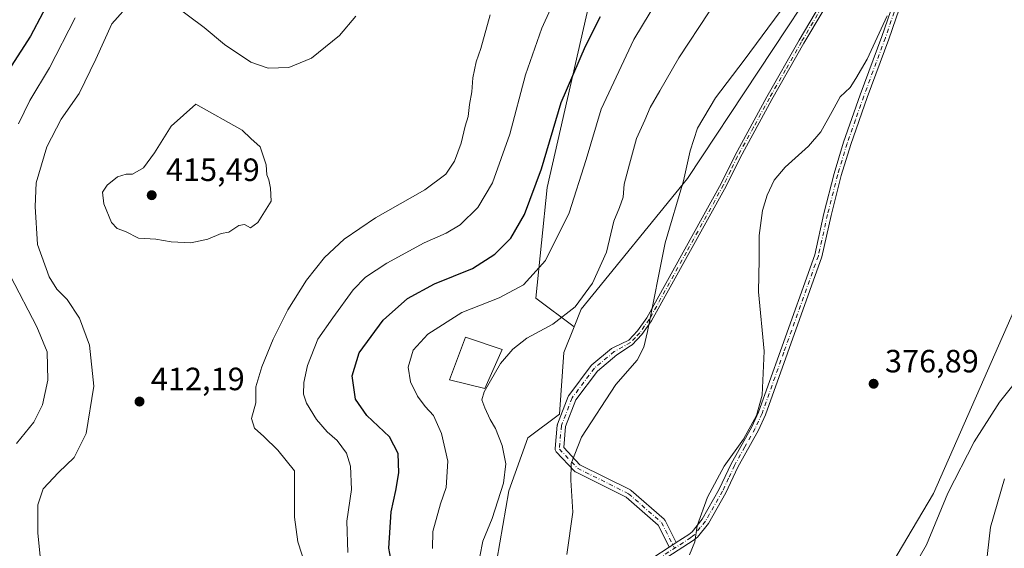
# Model space of a CAD drawing. Units: metres. Extents: x 612185 to 615675, y 4646046 to 4648415.
# Drawn here: x 613636 to 613942, y 4646837 to 4647002 of the extents above; entities that cross this region are included whole.
import ezdxf

# ---------------------------------------------------------------- set-up
doc = ezdxf.new("R2010")
doc.units = ezdxf.units.M
doc.header["$MEASUREMENT"] = 0
doc.linetypes.add('DGN Style 4', pattern=[2.6384748266838614, 1.318413404963828, -0.6592067024819142, 0.001648016756204785, -0.6592067024819142])
for name, color, linetype, lineweight in [('Arbolado forestal CxS', 92, 'Continuous', 0), ('Camino Cxs', 7, 'Continuous', 0), ('Camino eje', 30, 'DGN Style 4', 13), ('Cultivos herbáceos CxS', 92, 'Continuous', 0), ('Curva de nivel maestra', 30, 'Continuous', 30), ('Curva de nivel normal', 30, 'Continuous', 0), ('Edificación Cxs', 1, 'Continuous', 13), ('Núcleo urbano CxS', 7, 'Continuous', 0), ('Punto de cota en terreno', 7, 'Continuous', 0), ('Rótulo de punto de cota en terreno', 7, 'Continuous', 0)]:
    doc.layers.add(name, color=color, linetype=linetype, lineweight=lineweight)
doc.styles.add('Style-Arial', font='txt')

# ---------------------------------------------------------------- blocks, each defined once
blk = doc.blocks.new('5PATER')
at = {"layer": 'Núcleo urbano CxS', "linetype": 'Continuous', "lineweight": 0}
h = blk.add_hatch(color=51, dxfattribs=at)
edge = h.paths.add_edge_path()
edge.add_ellipse((0, 0), major_axis=(-0.1095731443231308, -0.1110710700762829), ratio=0.9994222409660322, start_angle=0, end_angle=360)

msp = doc.modelspace()

# ---------------------------------------------------------------- linework, layer by layer
at = {"layer": 'Arbolado forestal CxS', "color": 92, "linetype": 'Continuous', "lineweight": 0}
for points in [[(613721.3213000001, 4647080.0241, 387.4731999999931), (613733.0521, 4647067.6205, 394.5114000000031), (613741.2896999996, 4647068.4825, 397.0479999999953), (613766.2666999997, 4647084.419700001, 394.805600000007), (613851.3013000004, 4647128.5349, 395.8957999999984), (613873.7707000002, 4647126.1403, 397.5411000000022), (613876.5723000001, 4647116.6887, 400.2090000000026), (613871.7726999996, 4647106.3915, 401.2314000000042), (613851.7351000002, 4647095.6731, 403.7847000000039), (613829.6299000002, 4647067.7457, 404.4535999999935), (613819.1275000004, 4647033.7861, 404.5391999999993), (613799.8472999996, 4646949.394500001, 399.8396999999969), (613796.3469000002, 4646914.992699999, 394.0584999999992), (613808.2379000002, 4646906.065300001, 389.7167000000045)], [(613721.3213000001, 4647080.0241, 387.4731999999931), (613733.0521, 4647067.6205, 394.5114000000031), (613741.2896999996, 4647068.4825, 397.0479999999953), (613766.2666999997, 4647084.419700001, 394.805600000007), (613851.3013000004, 4647128.5349, 395.8957999999984), (613873.7707000002, 4647126.1403, 397.5411000000022), (613876.5723000001, 4647116.6887, 400.2090000000026), (613871.7726999996, 4647106.3915, 401.2314000000042), (613851.7351000002, 4647095.6731, 403.7847000000039), (613829.6299000002, 4647067.7457, 404.4535999999935), (613819.1275000004, 4647033.7861, 404.5391999999993), (613799.8472999996, 4646949.394500001, 399.8396999999969), (613796.3469000002, 4646914.992699999, 394.0584999999992), (613808.2379000002, 4646906.065300001, 389.7167000000045)], [(613808.2379000002, 4646906.065300001, 389.7167000000045), (613810.4199000001, 4646911.5689, 390.4802000000054), (613843.4989, 4646952.1647, 385.3534999999974), (613887.6766999997, 4647019.041099999, 384.8683000000019), (613921.5355000002, 4647076.001300001, 386.3307999999961), (613929.5793000003, 4647083.8463, 385.9222000000009), (613933.0768999998, 4647085.1207, 385.7173000000039), (613937.1281000003, 4647086.5965, 385.0645999999979), (613929.9058999997, 4647048.9147, 382.8674000000028), (613958.8031000001, 4647014.771700001, 376.9103999999934)], [(613903.7074999996, 4646826.799900001, 378.6361000000034), (613920.0159, 4646854.242900001, 378.2464000000036), (613946.3271000005, 4646914.051300001, 376.8868999999977), (613952.3437000001, 4646926.288100001, 376.6716000000015), (613961.0877, 4646933.5941, 377.0299999999988), (613971.6067000004, 4646942.067700001, 376.5020999999979), (613991.1492999997, 4646947.6885, 376.6946000000025), (614010.9603000004, 4646966.6591, 375.3994999999995), (614045.9445000002, 4647011.4605, 374.5727000000043), (614074.5883, 4647052.534700001, 374.309699999998), (614094.2726999996, 4647067.1929, 373.9190999999992), (614113.5383000001, 4647077.2443, 373.9284999999945), (614125.9528999999, 4647080.394300001, 374.1934000000037), (614155.2899000002, 4647078.644099999, 373.3908999999985), (614223.9826999997, 4647076.0931, 372.1401999999944)], [(614141.2081000004, 4646979.4077, 385.9278000000049), (614153.3214999996, 4646988.4597, 384.4728000000032), (614182.2903000005, 4646997.022299999, 380.3687999999966), (614200.3869000003, 4647010.0067, 377.3209999999963), (614207.7783000004, 4647018.469699999, 376.482999999993), (614231.5887000002, 4647045.168099999, 374.9998000000051), (614236.6665000003, 4647057.9815, 374.4992000000057), (614223.9826999997, 4647076.0931, 372.1401999999944), (614155.2899000002, 4647078.644099999, 373.3908999999985), (614125.9528999999, 4647080.394300001, 374.1934000000037), (614113.5383000001, 4647077.2443, 373.9284999999945), (614094.2726999996, 4647067.1929, 373.9190999999992), (614074.5883, 4647052.534700001, 374.309699999998), (614045.9445000002, 4647011.4605, 374.5727000000043), (614010.9603000004, 4646966.6591, 375.3994999999995), (613991.1492999997, 4646947.6885, 376.6946000000025), (613971.6067000004, 4646942.067700001, 376.5020999999979), (613961.0877, 4646933.5941, 377.0299999999988), (613952.3437000001, 4646926.288100001, 376.6716000000015), (613946.3271000005, 4646914.051300001, 376.8868999999977), (613920.0159, 4646854.242900001, 378.2464000000036), (613903.7074999996, 4646826.799900001, 378.6361000000034)], [(613819.1275000004, 4647033.7861, 404.5391999999993), (613799.8472999996, 4646949.394500001, 399.8396999999969), (613796.3469000002, 4646914.992699999, 394.0584999999992), (613808.2379000002, 4646906.065300001, 389.7167000000045), (613805.0723000001, 4646898.0811, 388.1058000000049), (613803.6924999999, 4646878.984099999, 386.3813999999985), (613793.8712999999, 4646871.5919, 388.2550999999949), (613788.0015000004, 4646855.152100001, 389.9324999999953), (613783.3063000003, 4646828.144099999, 389.687699999995)], [(613887.6766999997, 4647019.041099999, 384.8683000000019), (613843.4989, 4646952.1647, 385.3534999999974), (613810.4199000001, 4646911.5689, 390.4802000000054), (613808.2379000002, 4646906.065300001, 389.7167000000045), (613796.3469000002, 4646914.992699999, 394.0584999999992), (613799.8472999996, 4646949.394500001, 399.8396999999969), (613819.1275000004, 4647033.7861, 404.5391999999993)], [(613808.2379000002, 4646906.065300001, 389.7167000000045), (613805.0723000001, 4646898.0811, 388.1058000000049), (613803.6924999999, 4646878.984099999, 386.3813999999985), (613793.8712999999, 4646871.5919, 388.2550999999949), (613788.0015000004, 4646855.152100001, 389.9324999999953), (613783.3063000003, 4646828.144099999, 389.687699999995)]]:
    msp.add_polyline3d(points, dxfattribs=at)
at = {"layer": 'Camino Cxs', "color": 7, "linetype": 'Continuous', "lineweight": 0, "extrusion": (-0.5406080921074239, 0.84114130919004, 0.01497293298044071), "elevation": 3576807.068449279, "flags": 128}
msp.add_lwpolyline([(-3028784.507342858, -53180.44568208257), (-3028783.199755098, -53180.34817115153), (-3028781.903871728, -53180.25636085952)], dxfattribs=at)
msp.add_lwpolyline([(-3028784.507342858, -53180.44568208257), (-3028783.199755098, -53180.34817115153), (-3028781.903871728, -53180.25636085952)], dxfattribs=at)
at = {"layer": 'Camino Cxs', "color": 7, "linetype": 'Continuous', "lineweight": 0}
for points in [[(613840.0274999999, 4646839.015100001, 380.8083999999944), (613843.9001000002, 4646841.5101, 380.4302000000025), (613844.9600999998, 4646842.370100001, 380.3266000000003), (613848.0900999998, 4646846.290100001, 380.0402999999933), (613853.3901000004, 4646855.5801, 379.8337999999931), (613857.1101000002, 4646863.540100001, 380.0969000000041), (613863.5401, 4646875.020099999, 380.6849999999977), (613865.6101000002, 4646879.5801, 380.6445999999996), (613872.3901000004, 4646898.640100001, 379.5736000000034), (613883.0701000001, 4646928.5101, 378.5170999999973), (613885.9200999998, 4646941.2601, 378.2351999999955), (613889.0701000001, 4646953.710100001, 378.7458999999944), (613892.0301000001, 4646963.460100001, 379.0633999999991), (613897.2001, 4646978.1501, 379.2811999999976), (613903.9101, 4646996.280099999, 380.0344000000041), (613909.2600999996, 4647012.0001, 381.2256000000052), (613916.8501000004, 4647033.710100001, 382.2091999999975), (613922.0301000001, 4647045.6801, 383.0148999999947), (613929.3000999996, 4647059.3301, 384.1061999999947), (613932.5000999998, 4647066.2301, 384.272100000002), (613934.7001, 4647072.540100001, 384.747199999998), (613935.8400999998, 4647078.100099999, 385.382500000007), (613936.3400999998, 4647084.8201, 385.2023000000045), (613936.0800999999, 4647092.290100001, 385.450800000006)], [(613891.6401000004, 4647014.450099999, 383.9418000000005), (613879.6901000004, 4646994.2601, 382.6076999999932), (613869.7200999996, 4646976.7301, 382.6722000000009), (613859.8300999999, 4646958.640100001, 381.9339999999939), (613855.4901000002, 4646949.790100001, 382.2535000000062), (613832.3701, 4646907.9301, 385.2342999999965), (613829.3300999999, 4646903.6801, 385.5513999999966), (613826.3501000004, 4646900.520099999, 385.7177999999985), (613825.8125999998, 4646900.219599999, 385.7597999999998), (613821.5888999999, 4646897.387700001, 385.9091000000044), (613815.5434999998, 4646892.338300001, 385.9296000000031), (613808.7971000001, 4646883.3433, 385.8456000000006), (613805.6199000003, 4646875.081900001, 386.0625), (613805.0279000001, 4646868.569900001, 385.6895999999979), (613810.0897000004, 4646863.210300001, 384.8157999999967), (613825.7588999998, 4646855.375700001, 382.7970999999961), (613825.8274999997, 4646855.3387, 382.7906999999978), (613826.0223000003, 4646855.2009, 382.773000000001), (613836.2839000003, 4646846.263699999, 381.4198999999935), (613836.4036999998, 4646846.144900001, 381.4030000000057), (613836.5071, 4646846.011499999, 381.3885000000009), (613836.5922999998, 4646845.8661, 381.3766000000033), (613840.0274999999, 4646839.015100001, 380.8083999999944), (613838.9282999998, 4646838.3069, 380.905899999998), (613837.8388999999, 4646837.6051, 380.9977000000072), (613837.8026999999, 4646837.657099999, 381.0038000000059), (613837.7664999999, 4646837.724300001, 381.0103999999992), (613834.3828999996, 4646844.4715, 381.7367999999988), (613824.4484999999, 4646853.124100001, 382.9486000000034), (613808.7210999997, 4646860.987700001, 384.989499999996), (613808.5897000004, 4646861.0635, 385.0105999999942), (613808.4678999997, 4646861.153899999, 385.0301999999938), (613808.3574999999, 4646861.257900001, 385.047900000005), (613802.7348999997, 4646867.211100001, 385.9624999999942), (613802.6842999998, 4646867.268100001, 385.9685999999929), (613802.5543000001, 4646867.453700001, 385.9833999999973), (613802.4587000003, 4646867.6591, 386.0093000000052), (613802.3998999996, 4646867.877900001, 386.0383000000002), (613802.3800999997, 4646868.103900001, 386.0578999999998), (613802.3855, 4646868.2215, 386.0632999999943), (613803.0469000004, 4646875.497500001, 386.9054000000033), (613803.0613000002, 4646875.6055, 386.9279999999999), (613803.1240999997, 4646875.835300001, 386.965400000001), (613806.4354999998, 4646884.445499999, 386.198000000004), (613806.5229000002, 4646884.628699999, 386.1921000000002), (613806.6089000005, 4646884.7587, 386.1843999999983), (613813.5541000003, 4646894.019300001, 386.2571000000025), (613813.5982999997, 4646894.074899999, 386.2589000000008), (613813.7597000003, 4646894.236099999, 386.2611000000034), (613819.9219000004, 4646899.382900001, 386.2801000000036), (613820.5089999996, 4646899.659800001, 386.2639000000054), (613825.2801000001, 4646901.9101, 385.9655999999959), (613827.9901000002, 4646904.790100001, 385.8341999999975), (613830.9101, 4646908.850099999, 385.5647000000026), (613853.9501, 4646950.600099999, 382.6000000000058), (613858.2901, 4646959.440099999, 382.1750999999931), (613868.2100999998, 4646977.5701, 383.1374000000069), (613878.1901000004, 4646995.130100001, 383.1258999999991), (613890.1601, 4647015.350099999, 384.7434999999969)], [(613837.8388999999, 4646837.6051, 380.9977000000072), (613837.8026999999, 4646837.657099999, 381.0038000000059), (613837.7664999999, 4646837.724300001, 381.0103999999992), (613834.3828999996, 4646844.4715, 381.7367999999988), (613824.4484999999, 4646853.124100001, 382.9486000000034), (613808.7210999997, 4646860.987700001, 384.989499999996), (613808.5897000004, 4646861.0635, 385.0105999999942), (613808.4678999997, 4646861.153899999, 385.0301999999938), (613808.3574999999, 4646861.257900001, 385.047900000005), (613802.7348999997, 4646867.211100001, 385.9624999999942), (613802.6842999998, 4646867.268100001, 385.9685999999929), (613802.5543000001, 4646867.453700001, 385.9833999999973), (613802.4587000003, 4646867.6591, 386.0093000000052), (613802.3998999996, 4646867.877900001, 386.0383000000002), (613802.3800999997, 4646868.103900001, 386.0578999999998), (613802.3855, 4646868.2215, 386.0632999999943), (613803.0469000004, 4646875.497500001, 386.9054000000033), (613803.0613000002, 4646875.6055, 386.9279999999999), (613803.1240999997, 4646875.835300001, 386.965400000001), (613806.4354999998, 4646884.445499999, 386.198000000004), (613806.5229000002, 4646884.628699999, 386.1921000000002), (613806.6089000005, 4646884.7587, 386.1843999999983), (613813.5541000003, 4646894.019300001, 386.2571000000025), (613813.5982999997, 4646894.074899999, 386.2589000000008), (613813.7597000003, 4646894.236099999, 386.2611000000034), (613819.9219000004, 4646899.382900001, 386.2801000000036), (613820.5089999996, 4646899.659800001, 386.2639000000054), (613825.2801000001, 4646901.9101, 385.9655999999959), (613827.9901000002, 4646904.790100001, 385.8341999999975), (613830.9101, 4646908.850099999, 385.5647000000026), (613853.9501, 4646950.600099999, 382.6000000000058), (613858.2901, 4646959.440099999, 382.1750999999931), (613868.2100999998, 4646977.5701, 383.1374000000069), (613878.1901000004, 4646995.130100001, 383.1258999999991), (613890.1601, 4647015.350099999, 384.7434999999969)], [(613891.6401000004, 4647014.450099999, 383.9418000000005), (613879.6901000004, 4646994.2601, 382.6076999999932), (613869.7200999996, 4646976.7301, 382.6722000000009), (613859.8300999999, 4646958.640100001, 381.9339999999939), (613855.4901000002, 4646949.790100001, 382.2535000000062), (613832.3701, 4646907.9301, 385.2342999999965), (613829.3300999999, 4646903.6801, 385.5513999999966), (613826.3501000004, 4646900.520099999, 385.7177999999985), (613825.8125999998, 4646900.219599999, 385.7597999999998), (613821.5888999999, 4646897.387700001, 385.9091000000044), (613815.5434999998, 4646892.338300001, 385.9296000000031), (613808.7971000001, 4646883.3433, 385.8456000000006), (613805.6199000003, 4646875.081900001, 386.0625), (613805.0279000001, 4646868.569900001, 385.6895999999979), (613810.0897000004, 4646863.210300001, 384.8157999999967), (613825.7588999998, 4646855.375700001, 382.7970999999961), (613825.8274999997, 4646855.3387, 382.7906999999978), (613826.0223000003, 4646855.2009, 382.773000000001), (613836.2839000003, 4646846.263699999, 381.4198999999935), (613836.4036999998, 4646846.144900001, 381.4030000000057), (613836.5071, 4646846.011499999, 381.3885000000009), (613836.5922999998, 4646845.8661, 381.3766000000033), (613840.0274999999, 4646839.015100001, 380.8083999999944)], [(613832.7401000002, 4646834.3201, 381.3598999999958), (613837.8388999999, 4646837.6051, 380.9977000000072), (613838.9282999998, 4646838.3069, 380.905899999998), (613840.0274999999, 4646839.015100001, 380.8083999999944), (613843.9001000002, 4646841.5101, 380.4302000000025), (613844.9600999998, 4646842.370100001, 380.3266000000003), (613848.0900999998, 4646846.290100001, 380.0402999999933), (613853.3901000004, 4646855.5801, 379.8337999999931), (613857.1101000002, 4646863.540100001, 380.0969000000041), (613863.5401, 4646875.020099999, 380.6849999999977), (613865.6101000002, 4646879.5801, 380.6445999999996), (613872.3901000004, 4646898.640100001, 379.5736000000034), (613883.0701000001, 4646928.5101, 378.5170999999973), (613885.9200999998, 4646941.2601, 378.2351999999955), (613889.0701000001, 4646953.710100001, 378.7458999999944), (613892.0301000001, 4646963.460100001, 379.0633999999991), (613897.2001, 4646978.1501, 379.2811999999976), (613903.9101, 4646996.280099999, 380.0344000000041), (613909.2600999996, 4647012.0001, 381.2256000000052)], [(613911.4501, 4647011.2501, 380.5975000000035), (613906.0900999998, 4646995.5001, 379.4527999999991), (613899.3800999997, 4646977.360099999, 378.6781000000047), (613894.2301000003, 4646962.7401, 378.5571000000054), (613891.3000999996, 4646953.090100001, 378.2728999999963), (613888.1700999998, 4646940.720100001, 377.8626999999979), (613885.3000999996, 4646927.870100001, 378.0048999999999), (613874.5701000001, 4646897.860099999, 378.9909999999945), (613867.7600999996, 4646878.720100001, 380.0332999999956), (613865.6101000002, 4646873.970100001, 380.1037000000069), (613859.1700999998, 4646862.4901, 379.6386000000057), (613855.4501, 4646854.5101, 379.5139000000054), (613850.0201000003, 4646844.9901, 379.6861999999965), (613846.6201, 4646840.720100001, 380.093399999998), (613845.2600999996, 4646839.630100001, 380.2259999999951), (613834.1901000004, 4646832.5001, 381.1114999999991)], [(613911.4501, 4647011.2501, 380.5975000000035), (613906.0900999998, 4646995.5001, 379.4527999999991), (613899.3800999997, 4646977.360099999, 378.6781000000047), (613894.2301000003, 4646962.7401, 378.5571000000054), (613891.3000999996, 4646953.090100001, 378.2728999999963), (613888.1700999998, 4646940.720100001, 377.8626999999979), (613885.3000999996, 4646927.870100001, 378.0048999999999), (613874.5701000001, 4646897.860099999, 378.9909999999945), (613867.7600999996, 4646878.720100001, 380.0332999999956), (613865.6101000002, 4646873.970100001, 380.1037000000069), (613859.1700999998, 4646862.4901, 379.6386000000057), (613855.4501, 4646854.5101, 379.5139000000054), (613850.0201000003, 4646844.9901, 379.6861999999965), (613846.6201, 4646840.720100001, 380.093399999998), (613845.2600999996, 4646839.630100001, 380.2259999999951), (613834.1901000004, 4646832.5001, 381.1114999999991)], [(613832.7401000002, 4646834.3201, 381.3598999999958), (613837.8388999999, 4646837.6051, 380.9977000000072)]]:
    msp.add_polyline3d(points, dxfattribs=at)
at = {"layer": 'Camino eje', "color": 30, "linetype": 'DGN Style 4', "lineweight": 13}
for points in [[(613937.0869000005, 4647096.122099999, 385.1693999999989), (613933.5824999996, 4647089.350099999, 386.0767000000051), (613926.9751000004, 4647076.575099999, 385.7168999999994), (613921.7435, 4647067.351299999, 385.7118999999948), (613904.8750999998, 4647037.600099999, 384.0978000000032), (613890.9001000002, 4647014.9001, 384.3098000000027), (613878.9401000004, 4646994.6951, 382.8561000000045), (613873.9550999999, 4646985.9301, 385.300900000002), (613868.9650999998, 4646977.1501, 382.8586000000068), (613864.0201000003, 4646968.1051, 382.2296000000061), (613859.0601000005, 4646959.040100001, 382.0552000000025), (613856.8901000004, 4646954.620100001, 382.2902999999933), (613854.7200999996, 4646950.1951, 382.4253000000026), (613843.2001, 4646929.3201, 383.8793000000005), (613831.6401000004, 4646908.390100001, 385.3984000000055), (613830.1801000005, 4646906.360099999, 385.5779999999941), (613828.6601, 4646904.235099999, 385.6876000000047), (613827.3051000005, 4646902.795100001, 385.7548999999999), (613825.8151000004, 4646901.215100001, 385.8380000000034), (613820.7550999997, 4646898.3851, 386.0892000000022)], [(613910.3551000003, 4647011.6251, 380.9066000000021), (613905.0000999998, 4646995.890100001, 379.7440999999963), (613898.2901, 4646977.755100001, 378.9848000000056), (613895.7150999998, 4646970.4451, 378.8515000000043), (613893.1300999997, 4646963.100099999, 378.8214000000008), (613890.1851000005, 4646953.4001, 378.5114999999932), (613887.0450999998, 4646940.9901, 378.0363999999972), (613884.1851000005, 4646928.190099999, 378.2636000000057), (613873.4801000003, 4646898.2501, 379.286500000002), (613866.6851000005, 4646879.1501, 380.3322999999946), (613865.6101000002, 4646876.7751, 380.4158000000025), (613864.5751, 4646874.495100001, 380.3847999999998), (613861.3551000003, 4646868.755100001, 380.0978000000032), (613858.1401000004, 4646863.015100001, 379.8828999999969), (613856.2801000001, 4646859.0351, 379.7725000000065), (613854.4200999998, 4646855.045100001, 379.678700000004), (613849.0551000005, 4646845.640100001, 379.8693000000058), (613847.4901000002, 4646843.6801, 380.0617999999959), (613845.7901, 4646841.545100001, 380.2094999999972), (613845.1101000002, 4646841.0001, 380.2761000000028), (613844.5800999999, 4646840.5701, 380.3276000000042), (613833.4650999998, 4646833.4101, 381.2299000000057)], [(613820.7550999997, 4646898.3851, 386.0892000000022), (613814.5941000005, 4646893.2391, 386.0908000000054), (613807.6486999998, 4646883.978700001, 385.9725999999937), (613804.3415000001, 4646875.379699999, 386.4856), (613803.6801000005, 4646868.103700001, 385.8580999999977), (613809.3025000002, 4646862.1505, 384.906799999997), (613825.1775000002, 4646854.212900001, 382.8653999999952), (613835.4301000005, 4646845.283299999, 381.5590999999986), (613839.4505000003, 4646837.265699999, 380.809699999998)]]:
    msp.add_polyline3d(points, dxfattribs=at)
at = {"layer": 'Cultivos herbáceos CxS', "color": 92, "linetype": 'Continuous', "lineweight": 0}
for points in [[(613783.3063000003, 4646828.144099999, 389.687699999995), (613788.0015000004, 4646855.152100001, 389.9324999999953), (613793.8712999999, 4646871.5919, 388.2550999999949), (613803.6924999999, 4646878.984099999, 386.3813999999985), (613805.0723000001, 4646898.0811, 388.1058000000049), (613808.2379000002, 4646906.065300001, 389.7167000000045), (613810.4199000001, 4646911.5689, 390.4802000000054), (613843.4989, 4646952.1647, 385.3534999999974), (613887.6766999997, 4647019.041099999, 384.8683000000019), (613921.5355000002, 4647076.001300001, 386.3307999999961), (613929.5793000003, 4647083.8463, 385.9222000000009), (613933.0768999998, 4647085.1207, 385.7173000000039), (613937.1281000003, 4647086.5965, 385.0645999999979), (613929.9058999997, 4647048.9147, 382.8674000000028), (613958.8031000001, 4647014.771700001, 376.9103999999934)], [(613808.2379000002, 4646906.065300001, 389.7167000000045), (613810.4199000001, 4646911.5689, 390.4802000000054), (613843.4989, 4646952.1647, 385.3534999999974), (613887.6766999997, 4647019.041099999, 384.8683000000019), (613921.5355000002, 4647076.001300001, 386.3307999999961), (613929.5793000003, 4647083.8463, 385.9222000000009), (613933.0768999998, 4647085.1207, 385.7173000000039), (613937.1281000003, 4647086.5965, 385.0645999999979), (613929.9058999997, 4647048.9147, 382.8674000000028), (613958.8031000001, 4647014.771700001, 376.9103999999934)], [(614223.9826999997, 4647076.0931, 372.1401999999944), (614155.2899000002, 4647078.644099999, 373.3908999999985), (614125.9528999999, 4647080.394300001, 374.1934000000037), (614113.5383000001, 4647077.2443, 373.9284999999945), (614094.2726999996, 4647067.1929, 373.9190999999992), (614074.5883, 4647052.534700001, 374.309699999998), (614045.9445000002, 4647011.4605, 374.5727000000043), (614010.9603000004, 4646966.6591, 375.3994999999995), (613991.1492999997, 4646947.6885, 376.6946000000025), (613971.6067000004, 4646942.067700001, 376.5020999999979), (613961.0877, 4646933.5941, 377.0299999999988), (613952.3437000001, 4646926.288100001, 376.6716000000015), (613946.3271000005, 4646914.051300001, 376.8868999999977), (613920.0159, 4646854.242900001, 378.2464000000036), (613903.7074999996, 4646826.799900001, 378.6361000000034)], [(614141.2081000004, 4646979.4077, 385.9278000000049), (614153.3214999996, 4646988.4597, 384.4728000000032), (614182.2903000005, 4646997.022299999, 380.3687999999966), (614200.3869000003, 4647010.0067, 377.3209999999963), (614207.7783000004, 4647018.469699999, 376.482999999993), (614231.5887000002, 4647045.168099999, 374.9998000000051), (614236.6665000003, 4647057.9815, 374.4992000000057), (614223.9826999997, 4647076.0931, 372.1401999999944), (614155.2899000002, 4647078.644099999, 373.3908999999985), (614125.9528999999, 4647080.394300001, 374.1934000000037), (614113.5383000001, 4647077.2443, 373.9284999999945), (614094.2726999996, 4647067.1929, 373.9190999999992), (614074.5883, 4647052.534700001, 374.309699999998), (614045.9445000002, 4647011.4605, 374.5727000000043), (614010.9603000004, 4646966.6591, 375.3994999999995), (613991.1492999997, 4646947.6885, 376.6946000000025), (613971.6067000004, 4646942.067700001, 376.5020999999979), (613961.0877, 4646933.5941, 377.0299999999988), (613952.3437000001, 4646926.288100001, 376.6716000000015), (613946.3271000005, 4646914.051300001, 376.8868999999977), (613920.0159, 4646854.242900001, 378.2464000000036), (613903.7074999996, 4646826.799900001, 378.6361000000034)], [(613808.2379000002, 4646906.065300001, 389.7167000000045), (613805.0723000001, 4646898.0811, 388.1058000000049), (613803.6924999999, 4646878.984099999, 386.3813999999985), (613793.8712999999, 4646871.5919, 388.2550999999949), (613788.0015000004, 4646855.152100001, 389.9324999999953), (613783.3063000003, 4646828.144099999, 389.687699999995)]]:
    msp.add_polyline3d(points, dxfattribs=at)
at = {"layer": 'Curva de nivel maestra', "color": 30, "linetype": 'Continuous', "lineweight": 30, "elevation": 400, "flags": 128}
for points in [[(613647.04, 4647011.030099999), (613639.2999999998, 4646996.440099999), (613633.2699999996, 4646987.0601)], [(613752.5300000003, 4646827.340100001), (613750.7400000002, 4646837.340100001), (613751.4199999999, 4646848.600099999), (613752.9100000003, 4646855.190099999), (613753.7699999996, 4646860.7401), (613753.5700000003, 4646866.7301), (613750.9000000004, 4646871.860099999), (613743.8799999999, 4646878.530099999), (613740.3600000005, 4646883.620100001), (613739.2800000003, 4646890.870100001), (613741.4800000006, 4646897.970100001), (613748.9100000003, 4646908.130100001), (613756.5199999996, 4646914.9101), (613764.8399999999, 4646919.4001), (613776.6799999997, 4646924.2301), (613783.6200000001, 4646928.640100001), (613788.5800000001, 4646933.640100001), (613792.8700000001, 4646941.0101), (613798.1399999997, 4646955.1601), (613804.2400000002, 4646975.8301), (613811.79, 4646993.340100001), (613816.5, 4647002.4901)]]:
    msp.add_lwpolyline(points, dxfattribs=at)
at = {"layer": 'Curva de nivel normal', "color": 30, "linetype": 'Continuous', "lineweight": 0, "flags": 128}
for points, elevation in [([(613737.9199999999, 4646835.9101), (613737.6399999997, 4646845.670100001), (613739.04, 4646855.520099999), (613738.8200000003, 4646862.7401), (613737.5199999996, 4646866.780099999), (613734.6299999999, 4646870.7301), (613731.4900000002, 4646873.450099999), (613728.1799999997, 4646877.280099999), (613725.0800000001, 4646882.3201), (613724.2199999997, 4646885.130100001), (613724.25, 4646888.780099999), (613725.3799999999, 4646894.0801), (613728.5999999996, 4646902.220100001), (613733.2400000002, 4646908.880100001), (613739.6399999997, 4646917.590100001), (613743.4699999997, 4646921.4901), (613750.0800000001, 4646925.8301), (613761.7199999997, 4646932.1601), (613768.5300000003, 4646935.1601), (613772.9100000003, 4646937.8301), (613778.3499999996, 4646943.1601), (613782.9400000004, 4646950.8301), (613788.2800000003, 4646965.920100001), (613793.1600000003, 4646984.420100001), (613798.2400000002, 4646998.870100001), (613804.1299999999, 4647011.9301)], 405), ([(613834.25, 4647007.860099999), (613826.8200000003, 4646995.380100001), (613816.6799999997, 4646973.690099999), (613812.0300000003, 4646958.110099999), (613806.75, 4646941.4801), (613799.3600000005, 4646926.7401), (613792.5700000003, 4646919.140100001), (613784.9699999997, 4646915.0701), (613773.3700000001, 4646910.5001), (613762.8099999996, 4646903.840100001), (613758.2400000002, 4646898.840100001), (613756.6600000003, 4646893.5001), (613757.4100000003, 4646889.0001), (613759.5599999996, 4646884.5101), (613761.9600000001, 4646881.340100001), (613764.6100000005, 4646878.5701), (613767.04, 4646872.940099999), (613769.0199999996, 4646864.280099999), (613768.5599999996, 4646856.190099999), (613766.7300000006, 4646851.020099999), (613764.3799999999, 4646842.5101), (613764.2300000006, 4646837.1801)], 395), ([(613670.75, 4647007.0601), (613664.6200000001, 4647000.290100001), (613659.6399999997, 4646989.280099999), (613654.4600000001, 4646978.5801), (613648.9000000004, 4646970.640100001), (613644.4000000004, 4646962.0801), (613641.0599999996, 4646950.8301), (613640.7599999999, 4646943.4901), (613641.5, 4646931.670100001), (613645.0999999996, 4646921.6601), (613647.5599999996, 4646917.780099999), (613650.6799999997, 4646914.540100001), (613654.5700000003, 4646908.8201), (613657.6699999999, 4646900.390100001), (613659.0099999999, 4646887.670100001), (613656.5800000001, 4646872.880100001), (613652.8600000005, 4646865.460100001), (613647.9800000006, 4646860.850099999), (613643.2999999998, 4646855.6801), (613641.5800000001, 4646850.710100001), (613641.5599999996, 4646841.9801), (613642.3799999999, 4646834.840100001)], 410), ([(613740.4400000004, 4647002.6501), (613735.3200000003, 4646996.620100001), (613726.6699999999, 4646989.600099999), (613719.5800000001, 4646986.6601), (613713.1600000003, 4646986.470100001), (613707.7800000003, 4646988.390100001), (613699.6399999997, 4646993.8101), (613693.2800000003, 4646999.090100001), (613684, 4647006.110099999)], 410), ([(613653.1699999999, 4647002.140100001), (613645.2400000002, 4646986.550100001), (613639.1299999999, 4646976.4801), (613635.5700000003, 4646969.1801)], 405), ([(613724.9800000006, 4646831.3201), (613722.4600000001, 4646839.270099999), (613721.3399999999, 4646846.9301), (613721.4199999999, 4646853.9001), (613721.4000000004, 4646861.3201), (613716.1500000004, 4646867.7301), (613711.8700000001, 4646872.0001), (613708.9100000003, 4646874.5701), (613707.9699999997, 4646877.610099999), (613709.3300000001, 4646882.4101), (613709.3899999997, 4646887.4001), (613711.1900000004, 4646893.700099999), (613714.7199999997, 4646902.280099999), (613719.3200000003, 4646911.360099999), (613725.0599999996, 4646920.620100001), (613730.6500000004, 4646927.670100001), (613736.7699999996, 4646933.300100001), (613746.54, 4646940.0101), (613761.9100000003, 4646948.710100001), (613768.3600000005, 4646953.530099999), (613771.1500000004, 4646957.5601), (613773.1699999999, 4646963.1601), (613774.4400000004, 4646968.4901), (613775.3799999999, 4646971.4901), (613775.7300000006, 4646975.1501), (613776.4699999997, 4646979.1501), (613776.75, 4646983.4801), (613777.8799999999, 4646988.4801), (613779.2800000003, 4646992.640100001), (613782.2300000006, 4647003.100099999)], 410), ([(613850.2400000002, 4647004.0101), (613840.79, 4646989.7401), (613834.9500000002, 4646979.470100001), (613831.8600000005, 4646974.2301), (613830.2199999997, 4646970.3201), (613827.7000000002, 4646964.5701), (613825.5099999999, 4646956.610099999), (613823.8600000005, 4646950.450099999), (613823.5, 4646946.420100001), (613822.4299999997, 4646943.200099999), (613820.6100000005, 4646938.890100001), (613818.3099999996, 4646929.340100001), (613813.9900000002, 4646919.610099999), (613808.5999999996, 4646912.300100001), (613801.6200000001, 4646906.950099999), (613793.5800000001, 4646902.5701), (613789.2599999999, 4646899.170100001), (613785.3600000005, 4646894.6801), (613780.2800000003, 4646885.870100001), (613779.6200000001, 4646883.350099999), (613780.5599999996, 4646880.9001), (613782.2199999997, 4646877.290100001), (613783.8300000001, 4646874.440099999), (613785.9000000004, 4646869.170100001), (613787.0999999996, 4646863.5001), (613786.3499999996, 4646857.5001), (613782.8499999996, 4646846.5101), (613779.9000000004, 4646839.5001), (613778.9699999997, 4646834.7401)], 390), ([(613806.0599999996, 4646835.3101), (613807.9199999999, 4646848.4301), (613807.2999999998, 4646858.460100001), (613807.3099999996, 4646863.5801), (613810.5700000003, 4646871.8101), (613821.2199999997, 4646888.200099999), (613827.8600000005, 4646895.720100001), (613829.9100000003, 4646899.7301), (613831.0300000003, 4646904.640100001), (613836.5300000003, 4646932.1601), (613842.2300000006, 4646951.4901), (613844.2999999998, 4646960.8301), (613846.5800000001, 4646967.8201), (613852.2000000002, 4646977.290100001), (613861.0800000001, 4646988.9801), (613872.3600000005, 4647004.100099999)], 385), ([(613844.1500000004, 4646835.1801), (613845.7699999996, 4646839.2301), (613846.5199999996, 4646844.1801), (613849.7400000002, 4646853.140100001), (613854.8600000005, 4646862.7301), (613860.9000000004, 4646871.140100001), (613864.9299999997, 4646878.5001), (613866.6799999997, 4646884.840100001), (613867.2999999998, 4646898.540100001), (613865.5599999996, 4646916.9801), (613865.8200000003, 4646927.020099999), (613865.8200000003, 4646934.450099999), (613866.7800000003, 4646942.2401), (613868.2699999996, 4646947.0001), (613870.4800000006, 4646951.670100001), (613873.8600000005, 4646955.700099999), (613881.1100000005, 4646962.200099999), (613884.9199999999, 4646966.6601), (613888.4600000001, 4646972.960100001), (613890.9500000002, 4646977.590100001), (613894.0499999998, 4646980.4901), (613895.8399999999, 4646983.300100001), (613899.3799999999, 4646989.2501), (613905.5599999996, 4647002.7301)], 380), ([(613690.7100000001, 4646975.270099999), (613683.0800000001, 4646968.4901), (613677.8499999996, 4646960.1601), (613674.4199999999, 4646955.4801), (613671.0300000003, 4646953.530099999), (613669.0199999996, 4646953.5701), (613666.3700000001, 4646952.7301), (613663.0999999996, 4646950.1601), (613661.75, 4646947.940099999), (613662.1200000001, 4646944.360099999), (613664.4900000002, 4646938.5601), (613666.2199999997, 4646936.630100001), (613668.8200000003, 4646935.7601), (613672.9199999999, 4646933.670100001), (613678.2599999999, 4646933.380100001), (613683.0599999996, 4646932.520099999), (613689.1200000001, 4646932.220100001), (613694.4600000001, 4646933.360099999), (613698.5499999998, 4646935.0701), (613701, 4646935.5001), (613704.1100000005, 4646937.540100001), (613705.8799999999, 4646937.9301), (613707.7199999997, 4646936.870100001), (613709.9400000004, 4646938.530099999), (613714.1200000001, 4646945.110099999), (613713.9000000004, 4646949.140100001), (613713.3799999999, 4646951.780099999), (613712.7999999998, 4646953.370100001), (613712.5300000003, 4646956.390100001), (613710.6900000004, 4646962.0601), (613707.7800000003, 4646964.640100001), (613705.1200000001, 4646967.2601), (613690.7100000001, 4646975.270099999)], 415), ([(613633.1200000001, 4646921.880100001), (613641.3300000001, 4646906.0601), (613644.5, 4646898.300100001), (613644.75, 4646889.520099999), (613643.0599999996, 4646881.840100001), (613640.3899999997, 4646876.4901), (613634.9500000002, 4646869.770099999)], 405), ([(613947.9199999999, 4646891.970100001), (613940.5199999996, 4646882.700099999), (613932.6200000001, 4646870.360099999), (613924.3700000001, 4646854.4301), (613917.75, 4646838.370100001), (613909.8899999997, 4646824.6801)], 380), ([(613941.9900000002, 4646858.8201), (613937.7000000002, 4646843.840100001), (613935.6799999997, 4646826.5101)], 385)]:
    msp.add_lwpolyline(points, dxfattribs=dict(at, elevation=elevation))
at = {"layer": 'Edificación Cxs', "color": 1, "linetype": 'Continuous', "lineweight": 13}
msp.add_polyline3d([(613785.8901000004, 4646899.050100001, 392.4553000000014), (613780.5000999998, 4646886.920100001, 391.2477000000072), (613769.5500999996, 4646889.630100001, 395.0611000000063), (613774.5500999996, 4646902.870100001, 396.6486000000005), (613785.8901000004, 4646899.050100001, 392.4553000000014)], dxfattribs=at)
msp.add_3dface([(613785.8901000004, 4646899.050100001, 396.6486000000005), (613780.5000999998, 4646886.920100001, 396.6486000000005), (613769.5500999996, 4646889.630100001, 396.6486000000005), (613774.5500999996, 4646902.870100001, 396.6486000000005)], dxfattribs=at)

# ---------------------------------------------------------------- block references
at = {"layer": 'Punto de cota en terreno', "color": 7, "linetype": 'Continuous', "lineweight": 0, "xscale": 10, "yscale": 10, "zscale": 10}
for p in [(613677, 4646947, 415.4900000000052), (613901.3600000005, 4646888.390000001, 376.8899999999995), (613673.2100000001, 4646882.859999999, 412.1900000000023)]:
    msp.add_blockref('5PATER', p, dxfattribs=at)

# ---------------------------------------------------------------- texts
at = {"layer": 'Rótulo de punto de cota en terreno', "color": 7, "linetype": 'Continuous', "lineweight": 0, "style": 'Style-Arial'}
for s, p in [('415,49', (613681.4096999997, 4646951.409700001)), ('376,89', (613904.8877999998, 4646891.9178)), ('412,19', (613676.7378000002, 4646886.387800001))]:
    msp.add_text(s, height=7.000000000000002, dxfattribs=at).set_placement(p)

doc.saveas('drawing.dxf')
